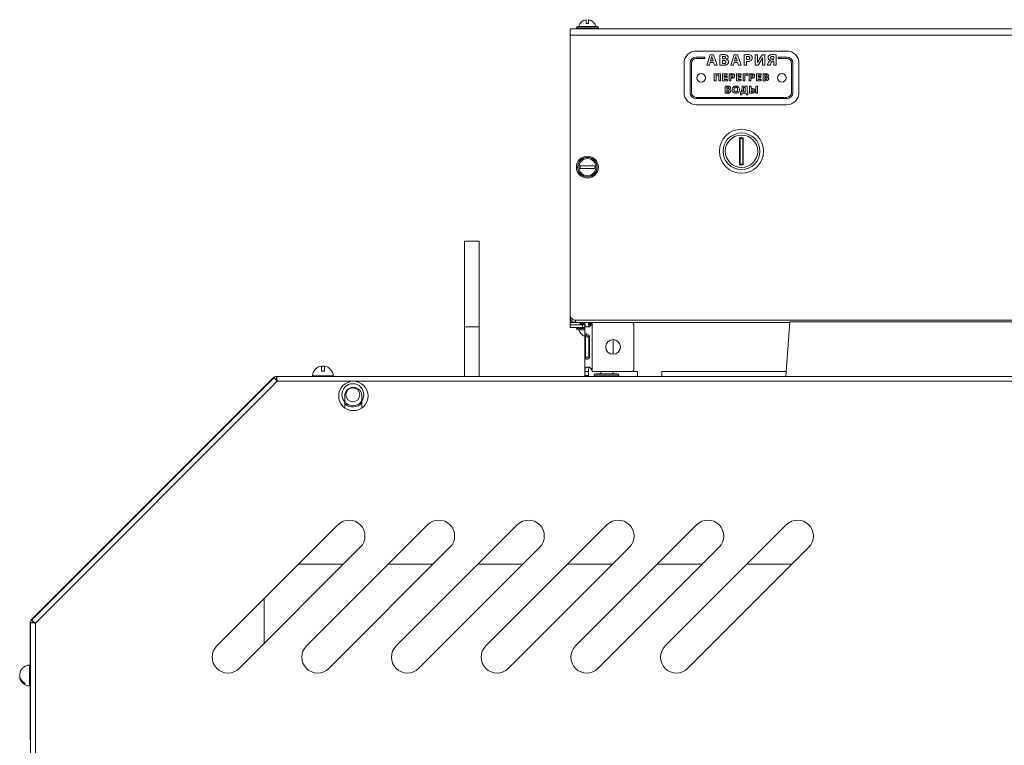
# Model space of a CAD drawing. Units: millimetres. Extents: x -1298 to 2023, y -1172 to 1218.
# Drawn here: x 1204 to 1606, y 921 to 1218 of the extents above; entities that cross this region are included whole.
import ezdxf

# ---------------------------------------------------------------- set-up
doc = ezdxf.new("R2010")
doc.units = ezdxf.units.MM

msp = doc.modelspace()

# ---------------------------------------------------------------- linework, layer by layer
at = {"color": 7, "linetype": 'Continuous', "lineweight": 15}
for p, q in [((1436.25, 1216.31), (1435.25, 1216.31)), ((1428.75, 1211.61), (1428.75, 1214.11)), ((1798.75, 1214.11), (1428.75, 1214.11)), ((1431.25, 1214.61), (1431.25, 1214.11)), ((1431.75, 1215.11), (1439.75, 1215.11)), ((1432.25, 1215.15), (1432.25, 1215.11)), ((1439.25, 1215.15), (1432.25, 1215.15)), ((1439.25, 1215.11), (1439.25, 1215.15)), ((1440.25, 1214.11), (1440.25, 1214.61)), ((1798.75, 1211.61), (1428.75, 1211.61)), ((1428.75, 1097.11), (1428.75, 1211.61)), ((1517.25, 1205.07), (1480.25, 1205.07)), ((1475.25, 1200.07), (1475.25, 1188.14)), ((1477.75, 1200.07), (1477.75, 1188.14)), ((1478.25, 1188.14), (1478.25, 1200.07)), ((1483.75, 1202.57), (1480.25, 1202.57)), ((1480.25, 1202.07), (1483.75, 1202.07)), ((1483.75, 1202.07), (1483.75, 1202.57)), ((1484.52, 1199.29), (1485.95, 1203.57)), ((1485.95, 1200.39), (1485.62, 1199.29)), ((1485.95, 1203.57), (1487.35, 1203.57)), ((1487.3, 1200.39), (1485.95, 1200.39)), ((1486.39, 1202.02), (1486.11, 1201.12)), ((1486.11, 1201.12), (1487.15, 1201.12)), ((1486.62, 1202.85), (1486.6, 1202.85)), ((1487.15, 1201.12), (1486.85, 1202.02)), ((1487.66, 1199.29), (1487.3, 1200.39)), ((1487.35, 1203.57), (1488.82, 1199.29)), ((1489.96, 1199.31), (1489.96, 1203.52)), ((1491.02, 1202.88), (1491.02, 1201.88)), ((1491.02, 1201.88), (1491.37, 1201.88)), ((1491.02, 1201.19), (1491.02, 1199.98)), ((1491.38, 1201.19), (1491.02, 1201.19)), ((1492.52, 1201.61), (1492.52, 1201.6)), ((1494.35, 1199.29), (1495.78, 1203.57)), ((1495.78, 1200.39), (1495.44, 1199.29)), ((1495.78, 1203.57), (1497.18, 1203.57)), ((1497.13, 1200.39), (1495.78, 1200.39)), ((1496.21, 1202.02), (1495.93, 1201.12)), ((1495.93, 1201.12), (1496.97, 1201.12)), ((1496.44, 1202.85), (1496.43, 1202.85)), ((1496.97, 1201.12), (1496.68, 1202.02)), ((1497.49, 1199.29), (1497.13, 1200.39)), ((1497.18, 1203.57), (1498.64, 1199.29)), ((1499.79, 1199.29), (1499.79, 1203.52)), ((1500.84, 1202.84), (1500.84, 1201.57)), ((1500.84, 1200.83), (1500.84, 1199.29)), ((1504.37, 1203.57), (1505.35, 1203.57)), ((1504.37, 1199.29), (1504.37, 1203.57)), ((1505.29, 1200.37), (1505.31, 1200.37)), ((1505.35, 1203.57), (1505.35, 1202.3)), ((1506.54, 1200.84), (1505.58, 1199.29)), ((1506.16, 1201.89), (1507.17, 1203.57)), ((1507.17, 1203.57), (1508.26, 1203.57)), ((1507.28, 1199.29), (1507.28, 1200.56)), ((1507.36, 1202.36), (1507.34, 1202.36)), ((1508.26, 1203.57), (1508.26, 1199.29)), ((1510.6, 1201.29), (1510.6, 1201.31)), ((1511.93, 1200.97), (1511.67, 1200.97)), ((1511.93, 1201.69), (1511.93, 1202.84)), ((1511.93, 1199.29), (1511.93, 1200.97)), ((1512.98, 1203.52), (1512.98, 1199.29)), ((1517.25, 1202.57), (1513.75, 1202.57)), ((1513.75, 1202.57), (1513.75, 1202.07)), ((1513.75, 1202.07), (1517.25, 1202.07)), ((1519.25, 1200.07), (1519.25, 1188.14)), ((1519.75, 1188.14), (1519.75, 1200.07)), ((1522.25, 1188.14), (1522.25, 1200.07)), ((1485.62, 1199.29), (1484.52, 1199.29)), ((1487.63, 1192.94), (1487.63, 1195.79)), ((1487.63, 1195.79), (1490.16, 1195.79)), ((1488.82, 1199.29), (1487.66, 1199.29)), ((1490.16, 1195.79), (1490.16, 1192.94)), ((1491.01, 1195.79), (1492.94, 1195.79)), ((1491.01, 1192.94), (1491.01, 1195.79)), ((1492.94, 1195.79), (1492.94, 1195.26)), ((1493.73, 1192.94), (1493.73, 1195.76)), ((1495.44, 1199.29), (1494.35, 1199.29)), ((1496.67, 1195.79), (1498.6, 1195.79)), ((1496.67, 1192.94), (1496.67, 1195.79)), ((1498.64, 1199.29), (1497.49, 1199.29)), ((1498.6, 1195.79), (1498.6, 1195.26)), ((1499.39, 1192.94), (1499.39, 1195.79)), ((1499.39, 1195.79), (1501.28, 1195.79)), ((1500.84, 1199.29), (1499.79, 1199.29)), ((1501.28, 1195.79), (1501.28, 1195.26)), ((1501.89, 1192.94), (1501.89, 1195.76)), ((1505.58, 1199.29), (1504.37, 1199.29)), ((1504.84, 1195.79), (1506.77, 1195.79)), ((1504.84, 1192.94), (1504.84, 1195.79)), ((1506.77, 1195.79), (1506.77, 1195.26)), ((1508.26, 1199.29), (1507.28, 1199.29)), ((1507.55, 1192.95), (1507.55, 1195.76)), ((1510.44, 1199.29), (1509.31, 1199.29)), ((1512.98, 1199.29), (1511.93, 1199.29)), ((1488.33, 1192.94), (1487.63, 1192.94)), ((1488.33, 1195.26), (1488.33, 1192.94)), ((1489.45, 1195.26), (1488.33, 1195.26)), ((1489.45, 1192.94), (1489.45, 1195.26)), ((1490.16, 1192.94), (1489.45, 1192.94)), ((1493.01, 1192.94), (1491.01, 1192.94)), ((1491.72, 1195.26), (1491.72, 1194.67)), ((1492.94, 1195.26), (1491.72, 1195.26)), ((1491.72, 1194.67), (1492.87, 1194.67)), ((1491.72, 1194.15), (1491.72, 1193.47)), ((1492.87, 1194.15), (1491.72, 1194.15)), ((1491.72, 1193.47), (1493.01, 1193.47)), ((1492.87, 1194.67), (1492.87, 1194.15)), ((1493.01, 1193.47), (1493.01, 1192.94)), ((1494.43, 1192.94), (1493.73, 1192.94)), ((1494.43, 1195.3), (1494.43, 1194.46)), ((1494.43, 1193.97), (1494.43, 1192.94)), ((1498.67, 1192.94), (1496.67, 1192.94)), ((1497.38, 1195.26), (1497.38, 1194.67)), ((1498.6, 1195.26), (1497.38, 1195.26)), ((1497.38, 1194.67), (1498.53, 1194.67)), ((1497.38, 1194.15), (1497.38, 1193.47)), ((1498.53, 1194.15), (1497.38, 1194.15)), ((1497.38, 1193.47), (1498.67, 1193.47)), ((1498.53, 1194.67), (1498.53, 1194.15)), ((1498.67, 1193.47), (1498.67, 1192.94)), ((1500.1, 1192.94), (1499.39, 1192.94)), ((1500.1, 1195.26), (1500.1, 1192.94)), ((1501.28, 1195.26), (1500.1, 1195.26)), ((1502.6, 1192.94), (1501.89, 1192.94)), ((1502.6, 1195.3), (1502.6, 1194.46)), ((1502.6, 1193.97), (1502.6, 1192.94)), ((1506.83, 1192.94), (1504.84, 1192.94)), ((1505.54, 1195.26), (1505.54, 1194.67)), ((1506.77, 1195.26), (1505.54, 1195.26)), ((1505.54, 1194.67), (1506.7, 1194.67)), ((1505.54, 1194.15), (1505.54, 1193.47)), ((1506.7, 1194.15), (1505.54, 1194.15)), ((1505.54, 1193.47), (1506.83, 1193.47)), ((1506.7, 1194.67), (1506.7, 1194.15)), ((1506.83, 1193.47), (1506.83, 1192.94)), ((1508.25, 1195.33), (1508.25, 1194.66)), ((1508.25, 1194.66), (1508.49, 1194.66)), ((1508.25, 1194.2), (1508.25, 1193.4)), ((1508.5, 1194.2), (1508.25, 1194.2)), ((1509.26, 1194.49), (1509.26, 1194.48)), ((1492.05, 1187.87), (1492.05, 1190.68)), ((1492.75, 1190.25), (1492.75, 1189.58)), ((1492.75, 1189.58), (1492.98, 1189.58)), ((1492.75, 1189.12), (1492.75, 1188.32)), ((1492.99, 1189.12), (1492.75, 1189.12)), ((1493.75, 1189.41), (1493.75, 1189.4)), ((1498.28, 1188.35), (1498.55, 1188.37)), ((1498.31, 1187.14), (1498.28, 1188.35)), ((1498.89, 1187.86), (1498.85, 1187.14)), ((1500.73, 1187.86), (1498.89, 1187.86)), ((1498.97, 1190.71), (1501.02, 1190.71)), ((1498.97, 1189.95), (1498.97, 1190.71)), ((1499.27, 1188.39), (1500.31, 1188.39)), ((1500.31, 1190.19), (1499.62, 1190.19)), ((1499.62, 1190.19), (1499.62, 1189.81)), ((1500.31, 1188.39), (1500.31, 1190.19)), ((1500.77, 1187.14), (1500.73, 1187.86)), ((1501.02, 1190.71), (1501.02, 1188.37)), ((1501.02, 1188.37), (1501.33, 1188.35)), ((1501.33, 1188.35), (1501.3, 1187.14)), ((1501.97, 1190.71), (1502.68, 1190.71)), ((1501.97, 1187.87), (1501.97, 1190.71)), ((1502.68, 1190.71), (1502.68, 1189.72)), ((1502.68, 1189.23), (1502.68, 1188.33)), ((1504.56, 1187.86), (1504.56, 1190.71)), ((1504.56, 1190.71), (1505.26, 1190.71)), ((1505.26, 1187.86), (1504.56, 1187.86)), ((1505.26, 1190.71), (1505.26, 1187.86)), ((1517.25, 1186.14), (1480.25, 1186.14)), ((1480.25, 1185.64), (1517.25, 1185.64)), ((1498.85, 1187.14), (1498.31, 1187.14)), ((1501.3, 1187.14), (1500.77, 1187.14)), ((1480.25, 1183.14), (1517.25, 1183.14)), ((1498, 1169.61), (1498, 1158.61)), ((1499.5, 1169.61), (1498, 1169.61)), ((1498.26, 1169.35), (1498, 1169.61)), ((1498.26, 1169.35), (1498.26, 1158.87)), ((1499.24, 1169.35), (1498.26, 1169.35)), ((1499.24, 1169.35), (1499.5, 1169.61)), ((1499.24, 1158.87), (1499.24, 1169.35)), ((1499.5, 1158.61), (1499.5, 1169.61)), ((1498.26, 1158.87), (1498, 1158.61)), ((1498, 1158.61), (1499.5, 1158.61)), ((1498.26, 1158.87), (1499.24, 1158.87)), ((1499.24, 1158.87), (1499.5, 1158.61)), ((1391.56, 1127.33), (1385.56, 1127.33)), ((1385.56, 1092.33), (1385.56, 1127.33)), ((1391.56, 1092.33), (1391.56, 1127.33)), ((1428.75, 1096.11), (1428.75, 1097.11)), ((1429.02, 1096.11), (1428.75, 1096.11)), ((1428.75, 1096.11), (1428.75, 1094.11)), ((1796.75, 1095.11), (1430.75, 1095.11)), ((1430.75, 1095.11), (1430.75, 1094.11)), ((1391.56, 1092.33), (1385.56, 1092.33)), ((1385.56, 1072.08), (1385.56, 1092.33)), ((1391.56, 1072.08), (1391.56, 1092.33)), ((1428.75, 1094.11), (1428.75, 1093.11)), ((1428.75, 1092.11), (1428.75, 1093.11)), ((1428.75, 1093.11), (1433.75, 1093.11)), ((1433.75, 1092.11), (1428.75, 1092.11)), ((1518.54, 1094.11), (1430.75, 1094.11)), ((1431.25, 1092.11), (1431.25, 1091.61)), ((1434.75, 1091.11), (1431.75, 1091.11)), ((1432.25, 1091.11), (1432.25, 1091.07)), ((1432.25, 1091.07), (1434.75, 1091.07)), ((1432.75, 1093.11), (1432.75, 1094.11)), ((1432.78, 1093.11), (1432.78, 1094.11)), ((1432.8, 1093.11), (1432.8, 1094.11)), ((1432.88, 1093.11), (1432.88, 1094.11)), ((1432.91, 1093.11), (1432.91, 1094.11)), ((1433.06, 1093.11), (1433.06, 1094.11)), ((1433.1, 1093.11), (1433.1, 1094.11)), ((1433.1, 1093.11), (1433.1, 1094.11)), ((1433.3, 1093.11), (1433.3, 1094.11)), ((1433.34, 1093.11), (1433.34, 1094.11)), ((1433.35, 1093.11), (1433.35, 1094.11)), ((1433.6, 1093.11), (1433.6, 1094.11)), ((1433.64, 1093.11), (1433.64, 1094.11)), ((1433.67, 1093.11), (1433.67, 1094.11)), ((1433.75, 1093.11), (1433.75, 1092.11)), ((1434.75, 1093.11), (1433.75, 1093.11)), ((1434.75, 1092.11), (1433.75, 1092.11)), ((1433.95, 1093.11), (1433.95, 1094.11)), ((1434, 1093.11), (1434, 1094.11)), ((1434.03, 1093.11), (1434.03, 1094.11)), ((1434.35, 1093.11), (1434.35, 1094.11)), ((1434.4, 1093.11), (1434.4, 1094.11)), ((1434.43, 1093.11), (1434.43, 1094.11)), ((1434.75, 1094.11), (1434.75, 1074.11)), ((1436.17, 1093.72), (1436.17, 1094.11)), ((1436.22, 1093.72), (1436.22, 1094.11)), ((1436.27, 1093.11), (1436.27, 1094.11)), ((1437.33, 1093.11), (1436.27, 1093.11)), ((1436.63, 1093.11), (1436.63, 1094.11)), ((1436.67, 1093.11), (1436.67, 1094.11)), ((1436.73, 1093.11), (1436.73, 1094.11)), ((1437.07, 1093.11), (1437.07, 1094.11)), ((1437.11, 1093.11), (1437.11, 1094.11)), ((1437.16, 1093.11), (1437.16, 1094.11)), ((1437.47, 1093.31), (1437.47, 1094.11)), ((1437.5, 1093.33), (1437.5, 1094.11)), ((1437.56, 1093.42), (1437.56, 1093.53)), ((1437.75, 1094.11), (1437.75, 1074.11)), ((1454.75, 1093.11), (1454.75, 1075.11)), ((1518.56, 1094.33), (1516.89, 1072.08)), ((1434.97, 1088.21), (1434.97, 1080.01)), ((1434.97, 1088.21), (1436.36, 1088.21)), ((1436.25, 1088.34), (1436.56, 1088.4)), ((1436.36, 1088.21), (1436.36, 1080.01)), ((1436.62, 1080.01), (1436.62, 1088.21)), ((1446.25, 1081.11), (1446.25, 1087.11)), ((1434.97, 1080.01), (1436.36, 1080.01)), ((1327, 1074.24), (1327, 1076.3)), ((1328.2, 1076.3), (1328.2, 1074.24)), ((1208.43, 972.67), (1307.26, 1071.5)), ((1307.67, 1071.7), (1208.45, 972.47)), ((1307.26, 1071.5), (1307.37, 1071.39)), ((1307.67, 1071.7), (1308.38, 1070.99)), ((1918.51, 1072.08), (1308.61, 1072.08)), ((1308.61, 1072.08), (1308.61, 1071.08)), ((1323.35, 1072.32), (1323.35, 1072.08)), ((1331.85, 1072.32), (1323.35, 1072.32)), ((1328.2, 1074.24), (1327, 1074.24)), ((1331.85, 1072.08), (1331.85, 1072.32)), ((1436.25, 1074.11), (1434.75, 1074.11)), ((1434.75, 1072.52), (1434.75, 1074.11)), ((1434.75, 1072.52), (1436.25, 1072.52)), ((1434.75, 1072.08), (1434.75, 1072.52)), ((1436.25, 1072.52), (1436.25, 1074.11)), ((1436.25, 1072.52), (1436.25, 1072.08)), ((1437.75, 1074.11), (1453.75, 1074.11)), ((1438.56, 1072.58), (1438.56, 1072.08)), ((1439.06, 1073.08), (1448.06, 1073.08)), ((1441.25, 1074.11), (1441.25, 1073.08)), ((1446.25, 1073.08), (1446.25, 1074.11)), ((1448.56, 1072.08), (1448.56, 1072.58)), ((1456.25, 1074.11), (1453.75, 1074.11)), ((1456.25, 1072.52), (1456.25, 1074.11)), ((1517.04, 1074.11), (1466.25, 1074.11)), ((1466.25, 1074.11), (1466.25, 1072.52)), ((1308.89, 1070.08), (1210.06, 971.26)), ((1340.06, 1070.08), (1308.89, 1070.08)), ((1887.06, 1070.08), (1340.06, 1070.08)), ((1336.56, 1064.08), (1336.56, 1060.08)), ((1343.56, 1060.08), (1343.56, 1064.08)), ((1333.71, 1011.43), (1284.21, 961.93)), ((1370.38, 1011.43), (1320.88, 961.93)), ((1407.05, 1011.43), (1357.55, 961.93)), ((1443.71, 1011.43), (1394.21, 961.93)), ((1480.38, 1011.43), (1430.88, 961.93)), ((1517.05, 1011.43), (1467.55, 961.93)), ((1293.41, 952.74), (1342.9, 1002.24)), ((1330.07, 952.74), (1379.57, 1002.24)), ((1366.74, 952.74), (1416.24, 1002.24)), ((1403.41, 952.74), (1452.9, 1002.24)), ((1440.07, 952.74), (1489.57, 1002.24)), ((1476.74, 952.74), (1526.24, 1002.24)), ((1303.56, 981.28), (1303.56, 962.89)), ((1207.85, 924.08), (1207.85, 971.26)), ((1207.85, 971.26), (1208.06, 971.26)), ((1208.06, 971.53), (1208.06, 752.26)), ((1208.06, 971.53), (1209.06, 971.53)), ((1208.43, 972.67), (1208.54, 972.56)), ((1208.45, 972.47), (1209.15, 971.77)), ((1210.06, 971.26), (1210.06, 753.08)), ((1207.85, 954.08), (1207.61, 954.08)), ((1207.61, 954.08), (1207.61, 945.58)), ((1205.69, 946.72), (1205.69, 946.26)), ((1207.61, 945.58), (1207.85, 945.58)), ((1207.85, 924.08), (1208.06, 924.08))]:
    msp.add_line(p, q, dxfattribs=at)
at = {"color": 8, "linetype": 'Continuous', "lineweight": 15}
for p, q in [((1440.25, 1214.61), (1431.25, 1214.61)), ((1430.75, 1094.11), (1428.75, 1094.11)), ((1431.25, 1091.61), (1434.75, 1091.61)), ((1448.56, 1072.58), (1438.56, 1072.58)), ((1336, 995.33), (1317.62, 995.33)), ((1372.67, 995.33), (1354.28, 995.33)), ((1409.34, 995.33), (1390.95, 995.33)), ((1446, 995.33), (1427.62, 995.33)), ((1482.67, 995.33), (1464.28, 995.33)), ((1519.34, 995.33), (1500.95, 995.33))]:
    msp.add_line(p, q, dxfattribs=at)
at = {"color": 7, "linetype": 'Continuous', "lineweight": 15, "flags": 128}
for points in [[(1327.6, 1076.26), (1328.01, 1076.3), (1328.2, 1076.29)], [(1336.45, 1059.29), (1336.5, 1059.5), (1336.56, 1060.08)], [(1343.56, 1060.08), (1343.62, 1059.5), (1343.67, 1059.29)]]:
    msp.add_lwpolyline(points, dxfattribs=at)
at = {"color": 7, "linetype": 'Continuous', "lineweight": 15}
for centre, radius in [((1482.25, 1194.11), 1.8), ((1515.25, 1194.11), 1.8), ((1498.75, 1164.11), 9), ((1498.75, 1164.11), 7.5), ((1498.75, 1164.11), 6.63), ((1435.75, 1157.61), 4.5), ((1435.75, 1157.61), 4), ((1435.75, 1157.61), 3.5), ((1446.25, 1084.11), 3), ((1340.06, 1064.08), 6), ((1339.85, 1064.58), 4.5), ((1339.85, 1064.58), 2.85)]:
    msp.add_circle(centre, radius, dxfattribs=at)
for centre, radius, start, end in [((1435.75, 1214.31), 3.6, 97.9628, 166.4616), ((1435.75, 1214.31), 3.6, 13.5384, 82.0031), ((1431.75, 1214.61), 0.5, 90, 180), ((1439.75, 1214.61), 0.5, 0, 90), ((1480.25, 1200.07), 5, 90, 180), ((1517.25, 1200.07), 5, 0, 90), ((1480.25, 1200.07), 2.5, 90, 180), ((1480.25, 1200.07), 2, 90, 180), ((1517.25, 1200.07), 2.5, 0, 90), ((1517.25, 1200.07), 2, 0, 90), ((1480.25, 1188.14), 5, 180, 270), ((1480.25, 1188.14), 2.5, 180, 270), ((1480.25, 1188.14), 2, 180, 270), ((1517.25, 1188.14), 5, 270, 0), ((1517.25, 1188.14), 2, 270, 0), ((1517.25, 1188.14), 2.5, 270, 0), ((1435.75, 1157.61), 2.99, 170.3844, 189.6156), ((1435.75, 1157.61), 2.99, 350.3844, 9.6156), ((1430.75, 1097.11), 2, 180, 270), ((1430.75, 1096.11), 2, 180, 270), ((1431.75, 1091.61), 0.5, 180, 270), ((1435.75, 1091.91), 3.6, 193.5384, 253.8729), ((1453.75, 1093.11), 1, 0, 90), ((1327.6, 1072.08), 4.26, 98.103, 176.7803), ((1327.18, 1074), 2.3, 63.7696, 94.5616), ((1327.6, 1072.08), 4.26, 3.2197, 81.897), ((1453.75, 1075.11), 1, 270, 0), ((1308.68, 1070.08), 2, 91.8983, 135), ((1308.68, 1070.08), 1, 90, 110.3007), ((1439.06, 1072.58), 0.5, 90, 180), ((1448.06, 1072.58), 0.5, 0, 90), ((1457.25, 1072.52), 1, 180, 206.0002), ((1465.25, 1072.52), 1, 333.9998, 0), ((1340.06, 1064.08), 3.5, 0, 180), ((1339.85, 1064.58), 5, 228.893, 317.9476), ((1338.31, 1006.83), 6.5, 315, 135), ((1374.97, 1006.83), 6.5, 315, 135), ((1411.64, 1006.83), 6.5, 315, 135), ((1448.31, 1006.83), 6.5, 315, 135), ((1484.97, 1006.83), 6.5, 315, 135), ((1521.64, 1006.83), 6.5, 315, 135), ((1209.85, 971.26), 2, 135, 180), ((1209.85, 971.26), 1, 142.3852, 180), ((1288.81, 957.34), 6.5, 135, 315), ((1325.48, 957.34), 6.5, 135, 315), ((1362.14, 957.34), 6.5, 135, 315), ((1398.81, 957.34), 6.5, 135, 315), ((1435.48, 957.34), 6.5, 135, 315), ((1472.14, 957.34), 6.5, 135, 315), ((1207.41, 950.06), 3.76, 159.1239, 242.8692), ((1207.85, 949.83), 4.26, 93.2197, 158.3378), ((1207.44, 949.64), 3.81, 177.0514, 242.6133), ((1207.85, 949.83), 4.26, 201.6622, 266.7803), ((1209.85, 924.08), 2, 180, 206.6621)]:
    msp.add_arc(centre, radius, start, end, dxfattribs=at)
for points, knots in [([(1435.25, 1217.87), (1435.25, 1217.87), (1435.25, 1217.86), (1435.25, 1217.8), (1435.25, 1217.74), (1435.25, 1217.67), (1435.25, 1217.52), (1435.25, 1217.26), (1435.25, 1216.86), (1435.25, 1216.48), (1435.25, 1216.31)], [0, 0, 0, 0, 0.14531, 0.23388, 0.267815, 0.344564, 0.456636, 0.586797, 0.815214, 1, 1, 1, 1]), ([(1436.25, 1217.87), (1436.25, 1217.87), (1436.25, 1217.87), (1436.25, 1217.78), (1436.25, 1217.63), (1436.25, 1217.42), (1436.25, 1217.02), (1436.25, 1216.59), (1436.25, 1216.31)], [0, 0, 0, 0, 0.088506, 0.260919, 0.375054, 0.529504, 0.690149, 1, 1, 1, 1]), ([(1486.6, 1202.85), (1486.56, 1202.69), (1486.49, 1202.42), (1486.42, 1202.14), (1486.39, 1202.02)], [0, 0, 0, 0, 0.564325, 1, 1, 1, 1]), ([(1486.85, 1202.02), (1486.81, 1202.18), (1486.72, 1202.45), (1486.65, 1202.73), (1486.62, 1202.85)], [0, 0, 0, 0, 0.56386, 1, 1, 1, 1]), ([(1489.96, 1203.52), (1490.19, 1203.54), (1490.64, 1203.6), (1491.11, 1203.6), (1491.34, 1203.61)], [0, 0, 0, 0, 0.494925, 1, 1, 1, 1]), ([(1491.47, 1202.9), (1491.37, 1202.9), (1491.21, 1202.9), (1491.06, 1202.88), (1491.02, 1202.88)], [0, 0, 0, 0, 0.682054, 1, 1, 1, 1]), ([(1491.02, 1199.98), (1491.08, 1199.97), (1491.22, 1199.96), (1491.36, 1199.97), (1491.43, 1199.97)], [0, 0, 0, 0, 0.49028, 1, 1, 1, 1]), ([(1491.34, 1203.61), (1491.64, 1203.61), (1492.12, 1203.61), (1492.57, 1203.43), (1492.73, 1203.36)], [0, 0, 0, 0, 0.624799, 1, 1, 1, 1]), ([(1491.37, 1201.88), (1491.46, 1201.88), (1491.64, 1201.89), (1491.87, 1201.95), (1492.06, 1202.05), (1492.2, 1202.2), (1492.22, 1202.34), (1492.22, 1202.41)], [0, 0, 0, 0, 0.257589, 0.470076, 0.645927, 0.824055, 1, 1, 1, 1]), ([(1492.34, 1200.59), (1492.33, 1200.64), (1492.33, 1200.73), (1492.27, 1200.87), (1492.18, 1200.97), (1492.01, 1201.08), (1491.74, 1201.17), (1491.5, 1201.18), (1491.38, 1201.19)], [0, 0, 0, 0, 0.118209, 0.226702, 0.334171, 0.447299, 0.70258, 1, 1, 1, 1]), ([(1491.43, 1199.97), (1491.54, 1199.97), (1491.76, 1199.98), (1492.06, 1200.08), (1492.25, 1200.26), (1492.33, 1200.44), (1492.33, 1200.54), (1492.34, 1200.59)], [0, 0, 0, 0, 0.281384, 0.532133, 0.756941, 0.872349, 1, 1, 1, 1]), ([(1492.22, 1202.41), (1492.22, 1202.46), (1492.21, 1202.57), (1492.12, 1202.71), (1491.96, 1202.82), (1491.74, 1202.89), (1491.57, 1202.9), (1491.47, 1202.9)], [0, 0, 0, 0, 0.165444, 0.319721, 0.484851, 0.715717, 1, 1, 1, 1]), ([(1493.29, 1202.52), (1493.28, 1202.42), (1493.26, 1202.2), (1493.07, 1201.94), (1492.82, 1201.73), (1492.62, 1201.65), (1492.52, 1201.61)], [0, 0, 0, 0, 0.244313, 0.502104, 0.732125, 1, 1, 1, 1]), ([(1492.52, 1201.6), (1492.66, 1201.55), (1492.94, 1201.47), (1493.24, 1201.2), (1493.42, 1200.89), (1493.44, 1200.66), (1493.45, 1200.55)], [0, 0, 0, 0, 0.292942, 0.565604, 0.776369, 1, 1, 1, 1]), ([(1492.73, 1203.36), (1492.82, 1203.31), (1492.99, 1203.22), (1493.17, 1203), (1493.28, 1202.76), (1493.29, 1202.6), (1493.29, 1202.52)], [0, 0, 0, 0, 0.279929, 0.551826, 0.76874, 1, 1, 1, 1]), ([(1493.45, 1200.55), (1493.45, 1200.45), (1493.43, 1200.24), (1493.28, 1199.91), (1493.08, 1199.74), (1492.97, 1199.64)], [0, 0, 0, 0, 0.291416, 0.56601, 1, 1, 1, 1]), ([(1496.43, 1202.85), (1496.39, 1202.69), (1496.32, 1202.42), (1496.25, 1202.14), (1496.21, 1202.02)], [0, 0, 0, 0, 0.564323, 1, 1, 1, 1]), ([(1496.68, 1202.02), (1496.63, 1202.18), (1496.55, 1202.45), (1496.48, 1202.73), (1496.44, 1202.85)], [0, 0, 0, 0, 0.563857, 1, 1, 1, 1]), ([(1499.79, 1203.52), (1500.02, 1203.54), (1500.5, 1203.6), (1500.98, 1203.6), (1501.23, 1203.61)], [0, 0, 0, 0, 0.478058, 1, 1, 1, 1]), ([(1501.28, 1202.87), (1501.18, 1202.87), (1501.03, 1202.87), (1500.89, 1202.85), (1500.84, 1202.84)], [0, 0, 0, 0, 0.671397, 1, 1, 1, 1]), ([(1500.84, 1201.57), (1500.9, 1201.57), (1501.02, 1201.55), (1501.14, 1201.55), (1501.2, 1201.55)], [0, 0, 0, 0, 0.487824, 1, 1, 1, 1]), ([(1501.21, 1200.8), (1501.13, 1200.81), (1501.01, 1200.81), (1500.89, 1200.82), (1500.84, 1200.83)], [0, 0, 0, 0, 0.601211, 1, 1, 1, 1]), ([(1501.2, 1201.55), (1501.3, 1201.55), (1501.48, 1201.56), (1501.73, 1201.64), (1501.94, 1201.77), (1502.09, 1201.98), (1502.11, 1202.15), (1502.12, 1202.24)], [0, 0, 0, 0, 0.228887, 0.427, 0.601972, 0.794992, 1, 1, 1, 1]), ([(1502.74, 1201.26), (1502.63, 1201.18), (1502.39, 1201.01), (1501.87, 1200.84), (1501.47, 1200.82), (1501.21, 1200.8)], [0, 0, 0, 0, 0.2513322, 0.5226132, 1, 1, 1, 1]), ([(1501.23, 1203.61), (1501.55, 1203.6), (1502.06, 1203.59), (1502.5, 1203.35), (1502.67, 1203.26)], [0, 0, 0, 0, 0.626488, 1, 1, 1, 1]), ([(1502.12, 1202.24), (1502.11, 1202.31), (1502.1, 1202.44), (1502, 1202.62), (1501.83, 1202.76), (1501.58, 1202.85), (1501.38, 1202.86), (1501.28, 1202.87)], [0, 0, 0, 0, 0.174434, 0.335971, 0.502711, 0.727444, 1, 1, 1, 1]), ([(1502.67, 1203.26), (1502.75, 1203.2), (1502.91, 1203.06), (1503.12, 1202.73), (1503.15, 1202.45), (1503.17, 1202.27)], [0, 0, 0, 0, 0.27237, 0.546947, 1, 1, 1, 1]), ([(1503.17, 1202.27), (1503.15, 1202.05), (1503.12, 1201.66), (1502.85, 1201.38), (1502.74, 1201.26)], [0, 0, 0, 0, 0.575941, 1, 1, 1, 1]), ([(1505.35, 1202.3), (1505.35, 1201.93), (1505.34, 1201.28), (1505.31, 1200.64), (1505.29, 1200.37)], [0, 0, 0, 0, 0.582365, 1, 1, 1, 1]), ([(1505.31, 1200.37), (1505.47, 1200.66), (1505.73, 1201.18), (1506.03, 1201.67), (1506.16, 1201.89)], [0, 0, 0, 0, 0.567, 1, 1, 1, 1]), ([(1507.34, 1202.36), (1507.2, 1202.07), (1506.96, 1201.54), (1506.67, 1201.05), (1506.54, 1200.84)], [0, 0, 0, 0, 0.566251, 1, 1, 1, 1]), ([(1507.28, 1200.56), (1507.29, 1200.91), (1507.29, 1201.51), (1507.34, 1202.11), (1507.36, 1202.36)], [0, 0, 0, 0, 0.579764, 1, 1, 1, 1]), ([(1509.31, 1199.29), (1509.36, 1199.38), (1509.45, 1199.53), (1509.52, 1199.69), (1509.55, 1199.77)], [0, 0, 0, 0, 0.551194, 1, 1, 1, 1]), ([(1509.55, 1199.77), (1509.63, 1200.05), (1509.77, 1200.52), (1510.08, 1200.91), (1510.2, 1201.08)], [0, 0, 0, 0, 0.580348, 1, 1, 1, 1]), ([(1509.6, 1202.36), (1509.61, 1202.47), (1509.63, 1202.67), (1509.78, 1203), (1509.97, 1203.17), (1510.09, 1203.27)], [0, 0, 0, 0, 0.2934893, 0.5697142, 1, 1, 1, 1]), ([(1510.6, 1201.31), (1510.45, 1201.35), (1510.17, 1201.42), (1509.84, 1201.66), (1509.64, 1202), (1509.61, 1202.23), (1509.6, 1202.36)], [0, 0, 0, 0, 0.278848, 0.547594, 0.761719, 1, 1, 1, 1]), ([(1510.09, 1203.27), (1510.21, 1203.33), (1510.45, 1203.47), (1510.98, 1203.58), (1511.38, 1203.6), (1511.64, 1203.61)], [0, 0, 0, 0, 0.243596, 0.51723, 1, 1, 1, 1]), ([(1510.2, 1201.08), (1510.27, 1201.13), (1510.39, 1201.22), (1510.53, 1201.27), (1510.6, 1201.29)], [0, 0, 0, 0, 0.539883, 1, 1, 1, 1]), ([(1511.17, 1200.8), (1511.09, 1200.72), (1510.93, 1200.54), (1510.77, 1200.13), (1510.67, 1199.83), (1510.61, 1199.66)], [0, 0, 0, 0, 0.268046, 0.560898, 1, 1, 1, 1]), ([(1511.5, 1202.88), (1511.38, 1202.88), (1511.15, 1202.86), (1510.89, 1202.75), (1510.75, 1202.59), (1510.68, 1202.44), (1510.67, 1202.33), (1510.66, 1202.27)], [0, 0, 0, 0, 0.3121105, 0.5802958, 0.711476, 0.8471975, 1, 1, 1, 1]), ([(1510.66, 1202.27), (1510.67, 1202.2), (1510.69, 1202.07), (1510.81, 1201.9), (1511, 1201.77), (1511.25, 1201.68), (1511.45, 1201.67), (1511.55, 1201.67)], [0, 0, 0, 0, 0.171817, 0.336097, 0.51118, 0.741926, 1, 1, 1, 1]), ([(1511.67, 1200.97), (1511.56, 1200.96), (1511.38, 1200.95), (1511.23, 1200.85), (1511.17, 1200.8)], [0, 0, 0, 0, 0.589301, 1, 1, 1, 1]), ([(1511.93, 1202.84), (1511.87, 1202.85), (1511.72, 1202.88), (1511.58, 1202.88), (1511.5, 1202.88)], [0, 0, 0, 0, 0.442708, 1, 1, 1, 1]), ([(1511.55, 1201.67), (1511.63, 1201.67), (1511.75, 1201.67), (1511.88, 1201.68), (1511.93, 1201.69)], [0, 0, 0, 0, 0.595296, 1, 1, 1, 1]), ([(1511.64, 1203.61), (1511.91, 1203.6), (1512.36, 1203.59), (1512.81, 1203.54), (1512.98, 1203.52)], [0, 0, 0, 0, 0.607932, 1, 1, 1, 1]), ([(1491.11, 1199.25), (1490.86, 1199.25), (1490.48, 1199.26), (1490.09, 1199.3), (1489.96, 1199.31)], [0, 0, 0, 0, 0.651141, 1, 1, 1, 1]), ([(1492.97, 1199.64), (1492.85, 1199.57), (1492.6, 1199.42), (1491.97, 1199.27), (1491.46, 1199.26), (1491.11, 1199.25)], [0, 0, 0, 0, 0.203426, 0.457808, 1, 1, 1, 1]), ([(1493.73, 1195.76), (1493.88, 1195.77), (1494.2, 1195.81), (1494.52, 1195.81), (1494.68, 1195.81)], [0, 0, 0, 0, 0.478286, 1, 1, 1, 1]), ([(1494.68, 1195.81), (1494.9, 1195.81), (1495.24, 1195.8), (1495.53, 1195.65), (1495.64, 1195.59)], [0, 0, 0, 0, 0.626534, 1, 1, 1, 1]), ([(1501.89, 1195.76), (1502.05, 1195.77), (1502.36, 1195.81), (1502.68, 1195.81), (1502.85, 1195.81)], [0, 0, 0, 0, 0.478282, 1, 1, 1, 1]), ([(1502.85, 1195.81), (1503.06, 1195.81), (1503.4, 1195.8), (1503.7, 1195.65), (1503.81, 1195.59)], [0, 0, 0, 0, 0.626536, 1, 1, 1, 1]), ([(1507.55, 1195.76), (1507.7, 1195.77), (1508.01, 1195.81), (1508.31, 1195.81), (1508.47, 1195.81)], [0, 0, 0, 0, 0.494907, 1, 1, 1, 1]), ([(1508.47, 1195.81), (1508.67, 1195.82), (1508.99, 1195.82), (1509.29, 1195.7), (1509.4, 1195.65)], [0, 0, 0, 0, 0.624832, 1, 1, 1, 1]), ([(1509.4, 1195.65), (1509.46, 1195.62), (1509.57, 1195.55), (1509.69, 1195.41), (1509.76, 1195.25), (1509.77, 1195.15), (1509.77, 1195.09)], [0, 0, 0, 0, 0.280133, 0.552039, 0.768894, 1, 1, 1, 1]), ([(1510.61, 1199.66), (1510.58, 1199.59), (1510.53, 1199.46), (1510.47, 1199.35), (1510.44, 1199.29)], [0, 0, 0, 0, 0.54138, 1, 1, 1, 1]), ([(1494.72, 1195.32), (1494.65, 1195.32), (1494.56, 1195.32), (1494.46, 1195.31), (1494.43, 1195.3)], [0, 0, 0, 0, 0.6709399, 1, 1, 1, 1]), ([(1494.43, 1194.46), (1494.47, 1194.45), (1494.55, 1194.44), (1494.63, 1194.44), (1494.67, 1194.44)], [0, 0, 0, 0, 0.4877163, 1, 1, 1, 1]), ([(1494.67, 1193.95), (1494.62, 1193.95), (1494.54, 1193.95), (1494.46, 1193.96), (1494.43, 1193.97)], [0, 0, 0, 0, 0.601321, 1, 1, 1, 1]), ([(1494.67, 1194.44), (1494.73, 1194.45), (1494.85, 1194.45), (1495.02, 1194.5), (1495.16, 1194.59), (1495.26, 1194.73), (1495.27, 1194.85), (1495.28, 1194.9)], [0, 0, 0, 0, 0.228966, 0.42711, 0.602097, 0.795046, 1, 1, 1, 1]), ([(1495.69, 1194.25), (1495.62, 1194.2), (1495.46, 1194.09), (1495.11, 1193.97), (1494.84, 1193.96), (1494.67, 1193.95)], [0, 0, 0, 0, 0.251443, 0.522771, 1, 1, 1, 1]), ([(1495.28, 1194.9), (1495.27, 1194.95), (1495.27, 1195.04), (1495.2, 1195.16), (1495.09, 1195.25), (1494.92, 1195.31), (1494.79, 1195.32), (1494.72, 1195.32)], [0, 0, 0, 0, 0.174355, 0.335889, 0.502557, 0.727279, 1, 1, 1, 1]), ([(1495.64, 1195.59), (1495.7, 1195.54), (1495.81, 1195.45), (1495.94, 1195.23), (1495.97, 1195.04), (1495.98, 1194.93)], [0, 0, 0, 0, 0.272557, 0.547116, 1, 1, 1, 1]), ([(1495.98, 1194.93), (1495.97, 1194.78), (1495.94, 1194.52), (1495.77, 1194.33), (1495.69, 1194.25)], [0, 0, 0, 0, 0.576003, 1, 1, 1, 1]), ([(1502.88, 1195.32), (1502.82, 1195.32), (1502.72, 1195.32), (1502.63, 1195.31), (1502.6, 1195.3)], [0, 0, 0, 0, 0.670923, 1, 1, 1, 1]), ([(1502.6, 1194.46), (1502.63, 1194.45), (1502.71, 1194.44), (1502.79, 1194.44), (1502.83, 1194.44)], [0, 0, 0, 0, 0.4877474, 1, 1, 1, 1]), ([(1502.84, 1193.95), (1502.79, 1193.95), (1502.71, 1193.95), (1502.63, 1193.96), (1502.6, 1193.97)], [0, 0, 0, 0, 0.601303, 1, 1, 1, 1]), ([(1502.83, 1194.44), (1502.9, 1194.45), (1503.02, 1194.45), (1503.19, 1194.5), (1503.33, 1194.59), (1503.43, 1194.73), (1503.44, 1194.85), (1503.44, 1194.9)], [0, 0, 0, 0, 0.228973, 0.427107, 0.6021, 0.795048, 1, 1, 1, 1]), ([(1503.86, 1194.25), (1503.78, 1194.2), (1503.63, 1194.09), (1503.28, 1193.97), (1503.01, 1193.96), (1502.84, 1193.95)], [0, 0, 0, 0, 0.251449, 0.522771, 1, 1, 1, 1]), ([(1503.44, 1194.9), (1503.44, 1194.95), (1503.43, 1195.04), (1503.37, 1195.16), (1503.25, 1195.25), (1503.09, 1195.31), (1502.96, 1195.32), (1502.88, 1195.32)], [0, 0, 0, 0, 0.174357, 0.335892, 0.502554, 0.727277, 1, 1, 1, 1]), ([(1503.81, 1195.59), (1503.87, 1195.54), (1503.97, 1195.45), (1504.11, 1195.23), (1504.13, 1195.04), (1504.15, 1194.93)], [0, 0, 0, 0, 0.272551, 0.547112, 1, 1, 1, 1]), ([(1504.15, 1194.93), (1504.13, 1194.78), (1504.11, 1194.52), (1503.93, 1194.33), (1503.86, 1194.25)], [0, 0, 0, 0, 0.576003, 1, 1, 1, 1]), ([(1508.32, 1192.91), (1508.15, 1192.91), (1507.9, 1192.92), (1507.64, 1192.94), (1507.55, 1192.95)], [0, 0, 0, 0, 0.651161, 1, 1, 1, 1]), ([(1508.56, 1195.34), (1508.49, 1195.34), (1508.39, 1195.34), (1508.29, 1195.33), (1508.25, 1195.33)], [0, 0, 0, 0, 0.682056, 1, 1, 1, 1]), ([(1508.25, 1193.4), (1508.3, 1193.4), (1508.39, 1193.39), (1508.48, 1193.39), (1508.53, 1193.39)], [0, 0, 0, 0, 0.4897, 1, 1, 1, 1]), ([(1509.55, 1193.17), (1509.48, 1193.13), (1509.31, 1193.03), (1508.89, 1192.93), (1508.55, 1192.92), (1508.32, 1192.91)], [0, 0, 0, 0, 0.203412, 0.457793, 1, 1, 1, 1]), ([(1508.49, 1194.66), (1508.55, 1194.67), (1508.67, 1194.67), (1508.83, 1194.71), (1508.95, 1194.78), (1509.04, 1194.88), (1509.05, 1194.97), (1509.06, 1195.01)], [0, 0, 0, 0, 0.257523, 0.470038, 0.64595, 0.824096, 1, 1, 1, 1]), ([(1509.13, 1193.8), (1509.13, 1193.84), (1509.13, 1193.9), (1509.09, 1193.99), (1509.03, 1194.06), (1508.92, 1194.14), (1508.73, 1194.19), (1508.58, 1194.2), (1508.5, 1194.2)], [0, 0, 0, 0, 0.118225, 0.226636, 0.334044, 0.447163, 0.702442, 1, 1, 1, 1]), ([(1508.53, 1193.39), (1508.61, 1193.39), (1508.75, 1193.4), (1508.95, 1193.47), (1509.08, 1193.58), (1509.13, 1193.7), (1509.13, 1193.77), (1509.13, 1193.8)], [0, 0, 0, 0, 0.2813847, 0.5321472, 0.7569827, 0.8723876, 1, 1, 1, 1]), ([(1509.06, 1195.01), (1509.06, 1195.05), (1509.05, 1195.12), (1508.99, 1195.22), (1508.89, 1195.29), (1508.74, 1195.34), (1508.62, 1195.34), (1508.56, 1195.34)], [0, 0, 0, 0, 0.1654169, 0.3195828, 0.4847077, 0.7155849, 1, 1, 1, 1]), ([(1509.77, 1195.09), (1509.76, 1195.02), (1509.75, 1194.88), (1509.63, 1194.7), (1509.46, 1194.57), (1509.33, 1194.51), (1509.26, 1194.49)], [0, 0, 0, 0, 0.244288, 0.502085, 0.732128, 1, 1, 1, 1]), ([(1509.26, 1194.48), (1509.35, 1194.45), (1509.53, 1194.39), (1509.74, 1194.21), (1509.86, 1194), (1509.87, 1193.86), (1509.88, 1193.78)], [0, 0, 0, 0, 0.292909, 0.565591, 0.776376, 1, 1, 1, 1]), ([(1509.88, 1193.78), (1509.87, 1193.71), (1509.86, 1193.57), (1509.76, 1193.35), (1509.63, 1193.24), (1509.55, 1193.17)], [0, 0, 0, 0, 0.291269, 0.565977, 1, 1, 1, 1]), ([(1492.05, 1190.68), (1492.2, 1190.69), (1492.5, 1190.73), (1492.81, 1190.73), (1492.97, 1190.73)], [0, 0, 0, 0, 0.494898, 1, 1, 1, 1]), ([(1492.82, 1187.83), (1492.65, 1187.83), (1492.39, 1187.84), (1492.14, 1187.86), (1492.05, 1187.87)], [0, 0, 0, 0, 0.651296, 1, 1, 1, 1]), ([(1493.05, 1190.26), (1492.99, 1190.26), (1492.88, 1190.26), (1492.78, 1190.25), (1492.75, 1190.25)], [0, 0, 0, 0, 0.681921, 1, 1, 1, 1]), ([(1492.75, 1188.32), (1492.8, 1188.32), (1492.89, 1188.31), (1492.98, 1188.31), (1493.03, 1188.31)], [0, 0, 0, 0, 0.490107, 1, 1, 1, 1]), ([(1494.05, 1188.09), (1493.98, 1188.05), (1493.81, 1187.95), (1493.39, 1187.85), (1493.05, 1187.84), (1492.82, 1187.83)], [0, 0, 0, 0, 0.20342, 0.45785, 1, 1, 1, 1]), ([(1492.97, 1190.73), (1493.17, 1190.74), (1493.49, 1190.74), (1493.79, 1190.62), (1493.9, 1190.57)], [0, 0, 0, 0, 0.6249355, 1, 1, 1, 1]), ([(1492.98, 1189.58), (1493.05, 1189.59), (1493.17, 1189.59), (1493.32, 1189.63), (1493.45, 1189.7), (1493.54, 1189.8), (1493.55, 1189.89), (1493.56, 1189.93)], [0, 0, 0, 0, 0.25763, 0.470117, 0.645978, 0.824075, 1, 1, 1, 1]), ([(1493.63, 1188.72), (1493.63, 1188.76), (1493.63, 1188.82), (1493.59, 1188.91), (1493.52, 1188.98), (1493.41, 1189.05), (1493.23, 1189.11), (1493.08, 1189.12), (1492.99, 1189.12)], [0, 0, 0, 0, 0.118056, 0.2264582, 0.3339381, 0.4470923, 0.7024998, 1, 1, 1, 1]), ([(1493.03, 1188.31), (1493.1, 1188.31), (1493.25, 1188.32), (1493.45, 1188.39), (1493.57, 1188.5), (1493.63, 1188.62), (1493.63, 1188.69), (1493.63, 1188.72)], [0, 0, 0, 0, 0.281283, 0.532069, 0.756978, 0.872392, 1, 1, 1, 1]), ([(1493.56, 1189.93), (1493.55, 1189.97), (1493.55, 1190.04), (1493.49, 1190.14), (1493.38, 1190.21), (1493.23, 1190.26), (1493.12, 1190.26), (1493.05, 1190.26)], [0, 0, 0, 0, 0.165394, 0.319569, 0.484652, 0.715533, 1, 1, 1, 1]), ([(1494.27, 1190.01), (1494.26, 1189.94), (1494.25, 1189.8), (1494.12, 1189.62), (1493.95, 1189.49), (1493.82, 1189.43), (1493.75, 1189.41)], [0, 0, 0, 0, 0.2442994, 0.5019962, 0.732004, 1, 1, 1, 1]), ([(1493.75, 1189.4), (1493.85, 1189.37), (1494.03, 1189.31), (1494.24, 1189.13), (1494.36, 1188.92), (1494.37, 1188.78), (1494.38, 1188.7)], [0, 0, 0, 0, 0.293097, 0.565789, 0.776459, 1, 1, 1, 1]), ([(1493.9, 1190.57), (1493.96, 1190.54), (1494.07, 1190.48), (1494.19, 1190.33), (1494.26, 1190.17), (1494.27, 1190.07), (1494.27, 1190.01)], [0, 0, 0, 0, 0.2798576, 0.5518616, 0.7688738, 1, 1, 1, 1]), ([(1494.38, 1188.7), (1494.37, 1188.63), (1494.36, 1188.49), (1494.26, 1188.27), (1494.13, 1188.16), (1494.05, 1188.09)], [0, 0, 0, 0, 0.291484, 0.566109, 1, 1, 1, 1]), ([(1494.93, 1189.27), (1494.95, 1189.47), (1494.99, 1189.87), (1495.32, 1190.37), (1495.84, 1190.7), (1496.4, 1190.79), (1496.89, 1190.73), (1497.27, 1190.59), (1497.62, 1190.31), (1497.9, 1189.88), (1497.93, 1189.51), (1497.95, 1189.32)], [0, 0, 0, 0, 0.128237, 0.248308, 0.370384, 0.505847, 0.60103, 0.685524, 0.764092, 0.879235, 1, 1, 1, 1]), ([(1497.95, 1189.32), (1497.93, 1189.1), (1497.9, 1188.69), (1497.55, 1188.18), (1497.03, 1187.87), (1496.41, 1187.78), (1495.79, 1187.88), (1495.3, 1188.21), (1494.98, 1188.7), (1494.95, 1189.08), (1494.93, 1189.27)], [0, 0, 0, 0, 0.135405, 0.255239, 0.375639, 0.510516, 0.644035, 0.761889, 0.87725, 1, 1, 1, 1]), ([(1497.2, 1189.3), (1497.19, 1189.42), (1497.17, 1189.66), (1497.04, 1189.94), (1496.86, 1190.13), (1496.67, 1190.23), (1496.41, 1190.27), (1496.11, 1190.21), (1495.86, 1189.98), (1495.71, 1189.66), (1495.69, 1189.41), (1495.68, 1189.28)], [0, 0, 0, 0, 0.135431, 0.258669, 0.335969, 0.413256, 0.496737, 0.618053, 0.732986, 0.857831, 1, 1, 1, 1]), ([(1495.68, 1189.28), (1495.69, 1189.15), (1495.71, 1188.91), (1495.86, 1188.59), (1496.12, 1188.37), (1496.44, 1188.3), (1496.77, 1188.37), (1497.03, 1188.6), (1497.17, 1188.92), (1497.19, 1189.17), (1497.2, 1189.3)], [0, 0, 0, 0, 0.142655, 0.266193, 0.379713, 0.499386, 0.619451, 0.73348, 0.857901, 1, 1, 1, 1]), ([(1498.55, 1188.37), (1498.62, 1188.48), (1498.74, 1188.68), (1498.81, 1188.91), (1498.85, 1189)], [0, 0, 0, 0, 0.5602752, 1, 1, 1, 1]), ([(1498.85, 1189), (1498.89, 1189.17), (1498.96, 1189.48), (1498.97, 1189.8), (1498.97, 1189.95)], [0, 0, 0, 0, 0.541011, 1, 1, 1, 1]), ([(1499.49, 1188.87), (1499.45, 1188.77), (1499.39, 1188.61), (1499.31, 1188.45), (1499.27, 1188.39)], [0, 0, 0, 0, 0.57864, 1, 1, 1, 1]), ([(1499.62, 1189.81), (1499.62, 1189.63), (1499.61, 1189.31), (1499.52, 1189), (1499.49, 1188.87)], [0, 0, 0, 0, 0.570947, 1, 1, 1, 1]), ([(1502.73, 1187.83), (1502.57, 1187.83), (1502.31, 1187.84), (1502.06, 1187.86), (1501.97, 1187.87)], [0, 0, 0, 0, 0.650012, 1, 1, 1, 1]), ([(1502.68, 1189.72), (1502.74, 1189.73), (1502.85, 1189.74), (1502.97, 1189.74), (1503.02, 1189.74)], [0, 0, 0, 0, 0.539249, 1, 1, 1, 1]), ([(1502.92, 1189.25), (1502.87, 1189.25), (1502.79, 1189.25), (1502.71, 1189.24), (1502.68, 1189.23)], [0, 0, 0, 0, 0.593752, 1, 1, 1, 1]), ([(1502.68, 1188.33), (1502.71, 1188.33), (1502.79, 1188.31), (1502.87, 1188.31), (1502.91, 1188.31)], [0, 0, 0, 0, 0.505606, 1, 1, 1, 1]), ([(1504.02, 1188.2), (1503.92, 1188.13), (1503.72, 1187.98), (1503.27, 1187.86), (1502.94, 1187.84), (1502.73, 1187.83)], [0, 0, 0, 0, 0.261624, 0.54392, 1, 1, 1, 1]), ([(1502.91, 1188.31), (1503, 1188.32), (1503.16, 1188.33), (1503.37, 1188.44), (1503.5, 1188.6), (1503.52, 1188.73), (1503.52, 1188.79)], [0, 0, 0, 0, 0.2968666, 0.5730657, 0.7799273, 1, 1, 1, 1]), ([(1503.52, 1188.79), (1503.52, 1188.85), (1503.51, 1188.96), (1503.41, 1189.09), (1503.22, 1189.22), (1503.05, 1189.24), (1502.92, 1189.25)], [0, 0, 0, 0, 0.197918, 0.3784, 0.560886, 1, 1, 1, 1]), ([(1503.02, 1189.74), (1503.2, 1189.73), (1503.53, 1189.71), (1503.95, 1189.51), (1504.23, 1189.19), (1504.25, 1188.94), (1504.27, 1188.81)], [0, 0, 0, 0, 0.302314, 0.576303, 0.779384, 1, 1, 1, 1]), ([(1504.27, 1188.81), (1504.26, 1188.74), (1504.26, 1188.61), (1504.18, 1188.39), (1504.08, 1188.27), (1504.02, 1188.2)], [0, 0, 0, 0, 0.308823, 0.588562, 1, 1, 1, 1]), ([(1435.75, 1158.11), (1435.58, 1158.11), (1435.31, 1158.11), (1435.01, 1158.11), (1434.78, 1158.11), (1434.54, 1158.11), (1434.19, 1158.11), (1433.72, 1158.11), (1433.22, 1158.11), (1432.93, 1158.11), (1432.8, 1158.11)], [0, 0, 0, 0, 0.14531, 0.233883, 0.267817, 0.344567, 0.456643, 0.5868, 0.815219, 1, 1, 1, 1]), ([(1438.7, 1157.11), (1438.48, 1157.11), (1438.05, 1157.11), (1437.28, 1157.11), (1436.67, 1157.11), (1436.25, 1157.11), (1435.87, 1157.11), (1435.41, 1157.11), (1434.92, 1157.11), (1434.43, 1157.11), (1433.98, 1157.11), (1433.37, 1157.11), (1433.03, 1157.11), (1432.8, 1157.11)], [0, 0, 0, 0, 0.153921, 0.288031, 0.380209, 0.432757, 0.473163, 0.544253, 0.630458, 0.687528, 0.764755, 0.845076, 1, 1, 1, 1]), ([(1435.75, 1158.11), (1435.92, 1158.11), (1436.19, 1158.11), (1436.5, 1158.11), (1436.72, 1158.11), (1436.97, 1158.11), (1437.31, 1158.11), (1437.79, 1158.11), (1438.28, 1158.11), (1438.57, 1158.11), (1438.7, 1158.11)], [0, 0, 0, 0, 0.1453097, 0.2338824, 0.2678162, 0.3445655, 0.4566418, 0.5868016, 0.8152171, 1, 1, 1, 1]), ([(1428.75, 1096.11), (1428.77, 1096.12), (1428.78, 1096.14), (1428.98, 1096.16), (1429.02, 1096.16)], [0, 0, 0, 0, 0.785524, 1, 1, 1, 1]), ([(1430.88, 1095.24), (1430.87, 1095.05), (1430.84, 1094.63), (1430.8, 1094.2), (1430.77, 1094.14), (1430.75, 1094.11)], [0, 0, 0, 0, 0.296728, 0.648365, 1, 1, 1, 1]), ([(1434.75, 1094.11), (1434.75, 1093.84), (1434.75, 1093.45), (1434.78, 1093.02), (1434.84, 1092.77), (1434.93, 1092.57), (1435.09, 1092.43), (1435.32, 1092.36), (1435.63, 1092.33), (1436.02, 1092.37), (1436.44, 1092.48), (1436.84, 1092.68), (1437.18, 1092.93), (1437.44, 1093.2), (1437.66, 1093.58), (1437.71, 1093.89), (1437.75, 1094.11)], [0, 0, 0, 0, 0.126305, 0.183497, 0.239628, 0.29722, 0.358607, 0.425738, 0.500094, 0.582108, 0.657491, 0.728531, 0.797938, 0.856177, 0.900134, 1, 1, 1, 1]), ([(1436.25, 1094.11), (1436.25, 1093.85), (1436.25, 1093.39), (1436.27, 1092.87), (1436.34, 1092.58), (1436.42, 1092.44), (1436.53, 1092.36), (1436.63, 1092.35), (1436.68, 1092.34)], [0, 0, 0, 0, 0.337532, 0.595651, 0.702964, 0.802241, 0.900293, 1, 1, 1, 1]), ([(1708.5, 1094.33), (1708.52, 1094.33), (1708.66, 1094.33), (1708.05, 1094.33), (1706.6, 1094.33), (1704.19, 1094.33), (1700.92, 1094.33), (1696.81, 1094.33), (1691.9, 1094.33), (1686.24, 1094.33), (1679.88, 1094.33), (1672.89, 1094.33), (1665.32, 1094.33), (1657.26, 1094.33), (1648.78, 1094.33), (1639.96, 1094.33), (1630.89, 1094.33), (1621.65, 1094.33), (1612.33, 1094.33), (1603.03, 1094.33), (1593.83, 1094.33), (1584.81, 1094.33), (1576.08, 1094.33), (1567.7, 1094.33), (1559.76, 1094.33), (1552.34, 1094.33), (1545.5, 1094.33), (1539.32, 1094.33), (1533.86, 1094.33), (1529.15, 1094.33), (1525.26, 1094.33), (1522.21, 1094.33), (1520.06, 1094.33), (1518.77, 1094.33), (1518.66, 1094.33), (1518.6, 1094.33)], [0, 0, 0, 0, 0.005088, 0.036286, 0.067484, 0.098681, 0.129879, 0.161076, 0.192274, 0.223472, 0.254669, 0.285867, 0.317065, 0.348262, 0.37946, 0.410657, 0.441855, 0.473053, 0.50425, 0.535448, 0.566646, 0.597843, 0.629041, 0.660238, 0.691436, 0.722634, 0.753831, 0.785029, 0.816227, 0.847424, 0.878622, 0.90982, 0.941017, 0.972215, 1, 1, 1, 1]), ([(1436.62, 1088.21), (1436.59, 1088.35), (1436.54, 1088.54), (1436.39, 1088.76), (1436.23, 1088.94), (1435.96, 1089.08), (1435.62, 1089.12), (1435.33, 1089.07), (1435.16, 1088.92), (1435.07, 1088.75), (1435, 1088.54), (1434.98, 1088.34), (1434.97, 1088.21)], [0, 0, 0, 0, 0.128601, 0.186645, 0.243215, 0.360843, 0.498818, 0.642757, 0.763023, 0.819373, 0.876194, 1, 1, 1, 1]), ([(1435.25, 1088.35), (1435.25, 1088.35), (1435.25, 1088.35), (1435.25, 1088.43), (1435.25, 1088.59), (1435.25, 1088.8), (1435.25, 1089.2), (1435.25, 1089.63), (1435.25, 1089.91)], [0, 0, 0, 0, 0.088506, 0.26092, 0.37506, 0.529503, 0.690148, 1, 1, 1, 1]), ([(1436.42, 1088.73), (1436.41, 1088.68), (1436.37, 1088.52), (1436.37, 1088.34), (1436.36, 1088.21)], [0, 0, 0, 0, 0.273951, 1, 1, 1, 1]), ([(1434.97, 1080.01), (1434.99, 1079.87), (1435.01, 1079.67), (1435.08, 1079.45), (1435.16, 1079.28), (1435.34, 1079.14), (1435.62, 1079.1), (1435.96, 1079.15), (1436.24, 1079.29), (1436.41, 1079.47), (1436.55, 1079.68), (1436.59, 1079.88), (1436.62, 1080.01)], [0, 0, 0, 0, 0.1286015, 0.1866322, 0.2432154, 0.3608416, 0.498822, 0.6427604, 0.7630362, 0.8193868, 0.8761914, 1, 1, 1, 1]), ([(1437.75, 1074.11), (1437.69, 1074.38), (1437.59, 1074.77), (1437.29, 1075.2), (1437.02, 1075.45), (1436.7, 1075.65), (1436.35, 1075.78), (1435.98, 1075.86), (1435.61, 1075.88), (1435.29, 1075.85), (1435.04, 1075.73), (1434.89, 1075.54), (1434.8, 1075.29), (1434.77, 1075.02), (1434.75, 1074.63), (1434.75, 1074.32), (1434.75, 1074.11)], [0, 0, 0, 0, 0.126297, 0.183492, 0.239622, 0.297214, 0.358606, 0.425735, 0.500094, 0.58211, 0.657493, 0.728529, 0.797945, 0.856184, 0.900133, 1, 1, 1, 1]), ([(1436.7, 1075.87), (1436.7, 1075.87), (1436.63, 1075.88), (1436.52, 1075.84), (1436.39, 1075.72), (1436.31, 1075.52), (1436.26, 1075.2), (1436.25, 1074.72), (1436.25, 1074.32), (1436.25, 1074.11)], [0, 0, 0, 0, 0.004068, 0.11883, 0.231791, 0.352835, 0.490145, 0.72957, 1, 1, 1, 1]), ([(1307.67, 1071.7), (1307.68, 1071.66), (1307.69, 1071.58), (1307.96, 1071.21), (1308.38, 1070.69), (1308.72, 1070.29), (1308.89, 1070.08)], [0, 0, 0, 0, 0.250005, 0.500001, 0.750003, 1, 1, 1, 1]), ([(1308.38, 1070.99), (1308.37, 1070.96), (1308.36, 1070.91), (1308.47, 1070.69), (1308.66, 1070.41), (1308.81, 1070.19), (1308.89, 1070.08)], [0, 0, 0, 0, 0.2500178, 0.5000212, 0.7500026, 1, 1, 1, 1]), ([(1308.89, 1070.08), (1308.86, 1070.35), (1308.82, 1070.87), (1308.75, 1071.53), (1308.68, 1071.99), (1308.63, 1072.05), (1308.61, 1072.08)], [0, 0, 0, 0, 0.249999, 0.5, 0.750001, 1, 1, 1, 1]), ([(1308.89, 1070.08), (1308.86, 1070.22), (1308.82, 1070.48), (1308.75, 1070.81), (1308.68, 1071.04), (1308.63, 1071.07), (1308.61, 1071.08)], [0, 0, 0, 0, 0.250021, 0.5, 0.749979, 1, 1, 1, 1]), ([(1207.85, 971.26), (1207.86, 971.24), (1207.87, 971.23), (1208.04, 971.22), (1208.06, 971.22)], [0, 0, 0, 0, 0.877679, 1, 1, 1, 1]), ([(1208.06, 971.53), (1208.09, 971.51), (1208.15, 971.46), (1208.61, 971.4), (1209.27, 971.33), (1209.8, 971.28), (1210.06, 971.26)], [0, 0, 0, 0, 0.250001, 0.500004, 0.749999, 1, 1, 1, 1]), ([(1210.06, 971.26), (1209.86, 971.42), (1209.45, 971.76), (1208.94, 972.18), (1208.56, 972.46), (1208.49, 972.47), (1208.45, 972.47)], [0, 0, 0, 0, 0.250001, 0.500002, 0.75, 1, 1, 1, 1]), ([(1209.06, 971.53), (1209.07, 971.51), (1209.1, 971.46), (1209.34, 971.4), (1209.67, 971.33), (1209.93, 971.28), (1210.06, 971.26)], [0, 0, 0, 0, 0.250016, 0.500016, 0.749995, 1, 1, 1, 1]), ([(1210.06, 971.26), (1209.95, 971.33), (1209.73, 971.48), (1209.45, 971.67), (1209.24, 971.78), (1209.18, 971.77), (1209.15, 971.77)], [0, 0, 0, 0, 0.250003, 0.499988, 0.749982, 1, 1, 1, 1])]:
    msp.add_open_spline(points, degree=3, knots=knots, dxfattribs=at)

doc.saveas('drawing.dxf')
